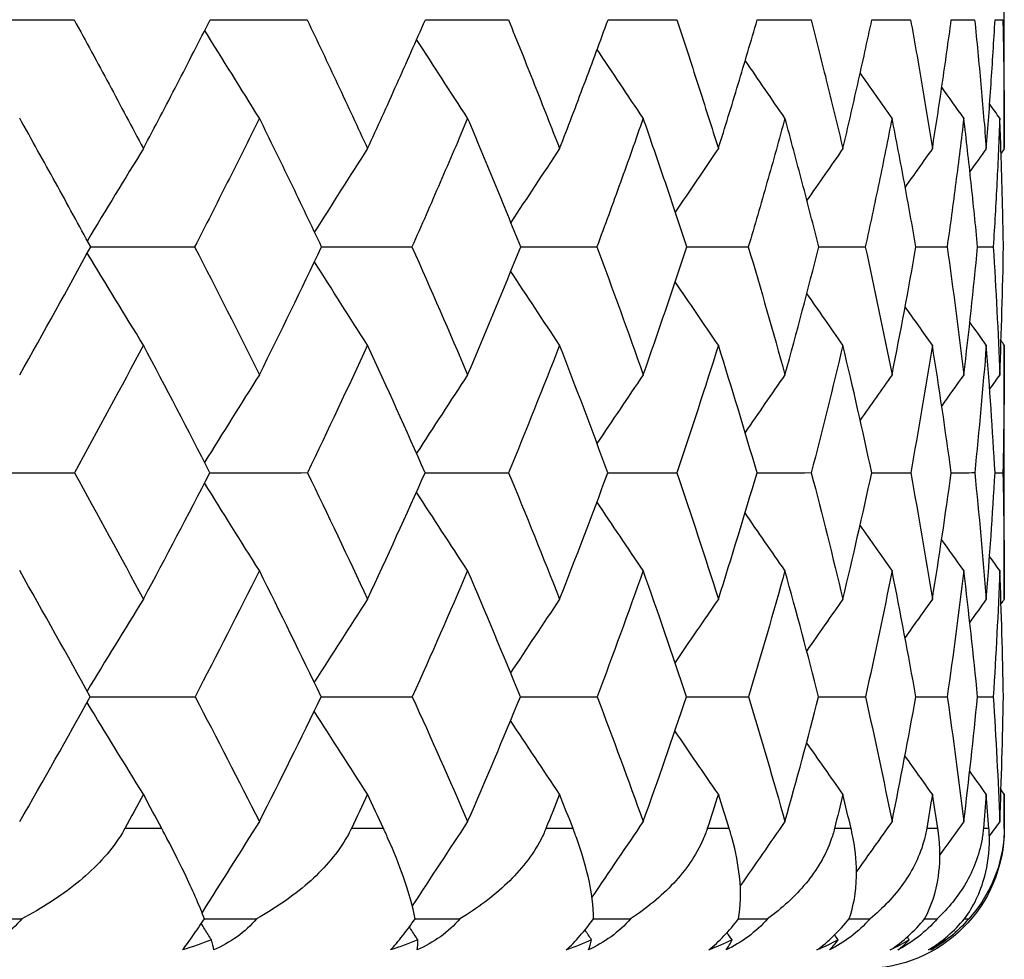
# Model space of a CAD drawing. Units: millimetres. Extents: x 182 to 763, y 258 to 1160.
# Drawn here: x 470 to 474, y 626 to 630 of the extents above; entities that cross this region are included whole.
import ezdxf

# ---------------------------------------------------------------- set-up
doc = ezdxf.new("R2010")
doc.units = ezdxf.units.MM
doc.header["$LTSCALE"] = 0.1

msp = doc.modelspace()

# ---------------------------------------------------------------- linework, layer by layer
at = {"lineweight": 30, "extrusion": (2.22045e-16, 1, -2.22045e-16)}
for p, q in [((473.7341, 629.8521), (473.7341, 630.9586)), ((473.7341, 627.9238), (473.7341, 629.0113)), ((473.7341, 626.9424), (473.7341, 627.0893)), ((470.1288, 626.9424), (469.9706, 626.9424)), ((471.0776, 626.9424), (470.9401, 626.9424)), ((471.8886, 626.9424), (471.7727, 626.9424)), ((472.5569, 626.9424), (472.4633, 626.9424)), ((473.0783, 626.9424), (473.0076, 626.9424)), ((473.4496, 626.9424), (473.4022, 626.9424)), ((473.6685, 626.9424), (473.6447, 626.9424)), ((473.7341, 626.9424), (473.7337, 626.9424))]:
    msp.add_line(p, q, dxfattribs=at)
at = {"lineweight": 30, "extrusion": (-4.93038e-32, -2.22045e-16, -1)}
msp.add_arc((-473.1341, 626.9424), 0.6, 180, 270, dxfattribs=at)
at = {"lineweight": 30}
for centre, major_axis, ratio, start_param, end_param in [((456.3118, 631.4878), (36.3151, -0.3875), 0.027872, -1.205278, -1.191334), ((454.7047, 631.4878), (36.3142, -0.4658), 0.026949, -1.125466, -1.11277), ((453.0607, 631.4878), (36.3132, -0.5411), 0.02586, -1.045559, -1.03421), ((451.39, 631.4878), (36.312, -0.6132), 0.024612, -0.965528, -0.955655), ((449.703, 631.4878), (36.3108, -0.6814), 0.023212, -0.885329, -0.877106), ((448.01, 631.4878), (36.3096, -0.7454), 0.021668, -0.804907, -0.798561), ((446.3215, 631.4878), (36.3083, -0.8049), 0.019992, -0.724178, -0.720022), ((444.6478, 631.4878), (36.307, -0.8593), 0.018192, -0.64302, -0.641489), ((514.1748, 592.6352), (0.0426, -63.7244), 0.852896, -2.195051, -2.187453), ((517.1159, 592.6352), (0.0491, -63.7244), 0.891229, -2.195166, -2.188292), ((519.6354, 592.6352), (0.0582, -63.7244), 0.924067, -2.195324, -2.189233), ((521.7178, 592.6352), (0.0721, -63.7243), 0.951208, -2.195557, -2.190326), ((523.3502, 592.6352), (0.0955, -63.7243), 0.972484, -2.195938, -2.191669), ((524.5226, 592.6352), (0.1427, -63.7242), 0.987765, -2.196692, -2.19352), ((525.2277, 592.6352), (0.2854, -63.7237), 0.996956, -2.198945, -2.19705), ((525.4613, 592.6352), (-36.9419, -51.9239), 1, -1.576102, -1.575731), ((426.7536, 633.4895), (45.4979, 17.7596), 0.651004, -0.673866, -0.65789), ((455.5501, 630.8697), (36.124, -0.5676), 0.03658, -1.163991, -1.150545), ((426.0959, 633.4895), (46.5592, 14.7547), 0.670653, -0.575174, -0.559198), ((453.9392, 630.8697), (36.1223, -0.6695), 0.035235, -1.084108, -1.071966), ((425.5779, 633.4895), (47.4762, 11.4661), 0.686167, -0.472175, -0.456199), ((452.2961, 630.8697), (36.1203, -0.7674), 0.033673, -1.004119, -0.993395), ((425.2026, 633.4895), (48.1925, 7.934), 0.697451, -0.36555, -0.349574), ((450.631, 630.8697), (36.1182, -0.8605), 0.031904, -0.923988, -0.914833), ((424.9724, 633.4895), (48.6585, 4.2205), 0.704434, -0.256259, -0.240283), ((448.9543, 630.8697), (36.116, -0.9482), 0.029938, -0.843666, -0.83628), ((424.8887, 633.4895), (48.8395, 0.4058), 0.707075, -0.145495, -0.129519), ((447.2762, 630.8697), (36.1138, -1.0301), 0.027788, -0.763084, -0.757737), ((424.952, 633.4895), (48.7214, -3.4189), 0.705356, -0.034587, -0.018611), ((445.6071, 630.8697), (36.1116, -1.1057), 0.025466, -0.68214, -0.679204), ((425.1619, 633.4895), (48.3134, -7.161), 0.699289, 0.075122, 0.091097), ((430.7573, 633.0605), (-40.862, 26.7947), 0.533866, -2.387491, -2.371566), ((429.5808, 633.0605), (-42.0022, 24.9694), 0.5686, -2.467335, -2.45141), ((428.5224, 633.0605), (-43.1826, 22.8675), 0.599828, -2.551724, -2.535799), ((427.5887, 633.0605), (-44.3691, 20.4704), 0.627358, -2.640881, -2.624956), ((426.7853, 633.0605), (-45.5189, 17.7675), 0.65102, -2.734875, -2.71895), ((426.1172, 633.0605), (46.5808, -14.7612), 0.670668, 0.308023, 0.323948), ((425.5886, 633.0605), (47.4982, -11.4708), 0.686181, 0.205023, 0.220947), ((516.2229, 591.1124), (0.0452, -64.5381), 0.87273, -2.196614, -2.189465), ((518.9769, 591.1124), (0.0527, -64.5381), 0.908343, -2.196745, -2.190336), ((521.2978, 591.1124), (0.0638, -64.5381), 0.938357, -2.196931, -2.191329), ((523.1713, 591.1124), (0.0814, -64.5381), 0.962585, -2.197217, -2.192511), ((524.5858, 591.1124), (0.1133, -64.538), 0.980878, -2.197725, -2.194031), ((525.5328, 591.1124), (0.1883, -64.5378), 0.993125, -2.198901, -2.196372), ((526.0062, 591.1124), (0.5684, -64.5356), 0.999248, -2.204805, -2.203649), ((456.3742, 630.2653), (35.8901, -0.6482), 0.046791, -1.20211, -1.187893), ((426.5711, 633.4412), (46.0606, 14.5919), 0.670703, -0.603475, -0.587432), ((454.8028, 630.2653), (35.8875, -0.7781), 0.045231, -1.122234, -1.109286), ((426.0686, 633.4412), (46.9676, 11.338), 0.686211, -0.500467, -0.484424), ((453.194, 630.2653), (35.8846, -0.9032), 0.043393, -1.042268, -1.03069), ((425.7058, 633.4412), (47.6759, 7.8434), 0.697488, -0.393834, -0.377791), ((451.5577, 630.2653), (35.8814, -1.0226), 0.041287, -0.962183, -0.952108), ((425.485, 633.4412), (48.1365, 4.1693), 0.704464, -0.284536, -0.268494), ((449.904, 630.2653), (35.878, -1.1357), 0.038926, -0.881936, -0.873541), ((425.4075, 633.4412), (48.3151, 0.3952), 0.707098, -0.173767, -0.157724), ((448.2431, 630.2653), (35.8745, -1.2418), 0.036326, -0.80147, -0.794988), ((425.4739, 633.4412), (48.1978, -3.3886), 0.705372, -0.062857, -0.046814), ((446.5852, 630.2653), (35.8709, -1.3402), 0.033501, -0.720699, -0.716451), ((425.6836, 633.4412), (47.7936, -7.0905), 0.699297, 0.046852, 0.062895), ((444.9405, 630.2653), (35.8674, -1.4304), 0.03047, -0.639496, -0.63793), ((432.4537, 633.004), (-39.351, 28.0494), 0.495905, -2.340229, -2.324243), ((431.1923, 633.004), (-40.4141, 26.4947), 0.533922, -2.415862, -2.399876), ((430.0391, 633.004), (-41.5418, 24.689), 0.568648, -2.495715, -2.479729), ((429.0011, 633.004), (-42.7091, 22.6098), 0.599868, -2.580113, -2.564127), ((428.0848, 633.004), (-43.8825, 20.2386), 0.62739, -2.669279, -2.653293), ((427.2958, 633.004), (45.0193, -17.565), 0.651043, 0.378311, 0.394297), ((426.639, 633.004), (46.0691, -14.5913), 0.670683, 0.279609, 0.295595), ((426.1184, 633.004), (46.976, -11.3369), 0.686187, 0.176603, 0.192589), ((515.2739, 589.5061), (0.0429, -65.4723), 0.852889, -2.198428, -2.191038), ((518.2645, 589.5061), (0.0494, -65.4723), 0.891223, -2.198541, -2.191852), ((520.8263, 589.5061), (0.0586, -65.4723), 0.924062, -2.198696, -2.192767), ((522.9437, 589.5061), (0.0726, -65.4723), 0.951204, -2.198923, -2.19383), ((524.6036, 589.5061), (0.0961, -65.4723), 0.972481, -2.199297, -2.195138), ((525.7958, 589.5061), (0.1436, -65.4722), 0.987763, -2.200035, -2.196943), ((526.5128, 589.5061), (0.2872, -65.4717), 0.996955, -2.202242, -2.200393), ((526.7502, 589.5061), (-38.1444, -53.2131), 1, -1.575941, -1.575576), ((427.2155, 633.3579), (45.3764, 14.3722), 0.670732, -0.632067, -0.615911), ((455.6519, 629.6708), (35.5909, -0.8633), 0.055771, -1.159937, -1.146158), ((426.7351, 633.3579), (46.2697, 11.1663), 0.686236, -0.529054, -0.512898), ((454.0854, 629.6708), (35.5869, -1.0165), 0.053699, -1.079976, -1.067527), ((426.3903, 633.3579), (46.9673, 7.7233), 0.697509, -0.422416, -0.40626), ((452.4859, 629.6708), (35.5824, -1.1635), 0.051297, -0.999915, -0.988916), ((426.1833, 633.3579), (47.4208, 4.1036), 0.704481, -0.313114, -0.296959), ((450.8632, 629.6708), (35.5775, -1.3032), 0.048578, -0.919719, -0.910325), ((426.1153, 633.3579), (47.5965, 0.3855), 0.70711, -0.202343, -0.186187), ((449.2274, 629.6708), (35.5725, -1.4348), 0.045559, -0.839339, -0.831756), ((426.1868, 633.3579), (47.4806, -3.3421), 0.70538, -0.091431, -0.075275), ((447.5886, 629.6708), (35.5673, -1.5576), 0.04226, -0.758703, -0.75321), ((426.3972, 633.3579), (47.0821, -6.989), 0.6993, 0.018278, 0.034433), ((445.9568, 629.6708), (35.5622, -1.6707), 0.0387, -0.677706, -0.674687), ((426.7454, 633.3579), (46.4313, -10.474), 0.68891, 0.125552, 0.141708), ((463.856, 630.0263), (8.5093, -12.4373), 0.249225, 1.154978, 1.166961), ((464.669, 630.0263), (-7.7953, 12.422), 0.283328, -1.993685, -1.981701), ((465.3837, 630.0263), (-7.0213, 12.4165), 0.318964, -1.996176, -1.984192), ((465.9958, 630.0263), (-6.1804, 12.424), 0.355545, -1.992783, -1.9808), ((466.5013, 630.0263), (-5.2626, 12.447), 0.392079, -1.982004, -1.97002), ((466.8974, 630.0263), (-4.256, 12.4853), 0.427032, -1.962276, -1.950292), ((467.1816, 630.0263), (-3.1501, 12.5339), 0.45827, -1.932395, -1.920412), ((517.5039, 587.805), (0.0477, -66.5447), 0.872733, -2.200723, -2.193503), ((520.31, 587.805), (0.0556, -66.5447), 0.908346, -2.200857, -2.194169), ((522.6749, 587.805), (0.0673, -66.5447), 0.938359, -2.201047, -2.195055), ((524.5838, 587.805), (0.0859, -66.5446), 0.962587, -2.20134, -2.196247), ((526.0251, 587.805), (0.1196, -66.5446), 0.98088, -2.20186, -2.197889), ((526.9899, 587.805), (0.1988, -66.5444), 0.993125, -2.203064, -2.200427), ((527.4723, 587.805), (0.6001, -66.542), 0.999248, -2.209109, -2.207965), ((459.6914, 628.692), (31.8597, -0.6448), 0.063901, -1.263937, -1.255555), ((458.518, 628.6867), (31.5963, -0.7965), 0.062531, -1.186721, -1.179078), ((457.2011, 628.6956), (31.4483, -0.9535), 0.060893, -1.107151, -1.100332), ((455.9409, 628.6878), (31.151, -1.0963), 0.058677, -1.027983, -1.022038), ((454.6003, 628.686), (30.9089, -1.2376), 0.056068, -0.947061, -0.942107), ((453.1892, 628.6882), (30.7162, -1.376), 0.053008, -0.864456, -0.860635), ((451.6812, 628.6969), (30.6107, -1.5128), 0.049467, -0.779855, -0.777357), ((450.3695, 628.6846), (30.2987, -1.6221), 0.045469, -0.696487, -0.695564), ((469.0189, 628.2871), (1.3214, -1.9483), 0.104145, 0.232366, 0.299496), ((469.8516, 628.2871), (1.3332, -1.9403), 0.168405, 0.187674, 0.254805), ((470.5541, 628.2871), (1.3509, -1.928), 0.231627, 0.141983, 0.209113), ((471.122, 628.2871), (1.3747, -1.9111), 0.293421, 0.094869, 0.161999), ((471.5519, 628.2871), (1.4048, -1.889), 0.353405, 0.045874, 0.113004), ((471.8412, 628.2871), (1.4417, -1.8611), 0.411211, -0.005513, 0.061618), ((471.988, 628.2871), (1.4857, -1.8261), 0.466482, -0.059861, 0.007269)]:
    msp.add_ellipse(centre, major_axis=major_axis, ratio=ratio, start_param=start_param, end_param=end_param, dxfattribs=at)
at = {"lineweight": 30, "extrusion": (-4.91594e-32, -2.22045e-16, -1)}
msp.add_ellipse((512.7815, 664.7733), major_axis=(-0.0437, 59.6292), ratio=0.872249, start_param=-2.19313, end_param=-2.185388, dxfattribs=at)
at = {"lineweight": 30, "extrusion": (-4.93038e-32, -2.22045e-16, -1)}
for centre, major_axis, ratio, start_param, end_param in [((515.4016, 664.7733), (-0.051, 59.6292), 0.907932, -2.192992, -2.186053), ((517.6106, 664.7733), (-0.0617, 59.6292), 0.938016, -2.192799, -2.186735), ((519.395, 664.7733), (-0.0786, 59.6292), 0.962318, -2.1925, -2.187408), ((522.1038, 664.7733), (-0.5376, 59.6268), 0.999209, -2.184761, -2.183512), ((426.0157, 633.4895), (46.7671, -14.0815), 0.674283, -0.302208, -0.286232), ((513.8377, 663.6522), (-0.0467, 59.2643), 0.890778, -2.194377, -2.186985), ((521.592, 663.6522), (-0.2687, 59.2637), 0.996878, -2.190559, -2.188519), ((521.8202, 663.6522), (-34.3658, 48.2831), 1, -1.576507, -1.576106), ((425.2025, 633.0605), (48.2149, -7.9371), 0.697465, -0.114322, -0.098397), ((429.8209, 633.4412), (41.7741, -24.278), 0.575453, -0.644186, -0.628143), ((517.0016, 662.5875), (-0.0605, 58.9564), 0.938019, -2.195794, -2.18966), ((521.4549, 662.5875), (-0.5274, 58.9541), 0.999209, -2.187819, -2.18655), ((425.6407, 633.0041), (47.8013, 7.093), 0.699262, 0.354706, 0.370692), ((425.4017, 633.0041), (48.3231, -0.3932), 0.707067, 0.134097, 0.150084), ((432.756, 633.3579), (38.9679, -27.3325), 0.504051, -0.772945, -0.756789), ((515.7293, 661.598), (-0.0559, 58.7365), 0.923685, -2.197906, -2.191294), ((521.2644, 661.598), (-34.2353, 47.7276), 1, -1.576537, -1.576128)]:
    msp.add_ellipse(centre, major_axis=major_axis, ratio=ratio, start_param=start_param, end_param=end_param, dxfattribs=at)
at = {"lineweight": 30, "extrusion": (-4.89668e-32, -2.22045e-16, -1)}
msp.add_ellipse((520.7438, 664.7733), major_axis=(-0.1093, 59.6291), ratio=0.980687, start_param=-2.191971, end_param=-2.187975, dxfattribs=at)
at = {"lineweight": 30, "extrusion": (-4.94001e-32, -2.22045e-16, -1)}
for centre, major_axis, ratio, start_param, end_param in [((521.6486, 664.7733), (-0.1811, 59.629), 0.993009, -2.190753, -2.188018), ((520.9146, 663.6522), (-0.1352, 59.2642), 0.987609, -2.192826, -2.189412), ((513.3424, 661.598), (-0.0471, 58.7365), 0.890776, -2.19807, -2.190613)]:
    msp.add_ellipse(centre, major_axis=major_axis, ratio=ratio, start_param=start_param, end_param=end_param, dxfattribs=at)
at = {"lineweight": 30, "extrusion": (-8.62817e-32, -2.22045e-16, -1)}
for centre, major_axis, ratio, start_param, end_param in [((430.5175, 633.4895), (41.0797, -26.418), 0.541479, -0.753201, -0.737225), ((427.9179, 633.4412), (44.1152, -19.7066), 0.632654, -0.46864, -0.452597), ((430.4482, 633.3579), (41.1512, -23.9195), 0.575429, -0.615703, -0.599547)]:
    msp.add_ellipse(centre, major_axis=major_axis, ratio=ratio, start_param=start_param, end_param=end_param, dxfattribs=at)
at = {"lineweight": 30, "extrusion": (-1.2326e-32, -2.22045e-16, -1)}
msp.add_ellipse((429.3664, 633.4895), major_axis=(42.2302, -24.537), ratio=0.575488, start_param=-0.672421, end_param=-0.656445, dxfattribs=at)
at = {"lineweight": 30, "extrusion": (-7.39557e-32, -2.22045e-16, -1)}
for centre, major_axis, ratio, start_param, end_param in [((428.3347, 633.4895), (43.4144, -22.3751), 0.605949, -0.587039, -0.571063), ((427.4287, 633.4895), (44.5964, -19.9151), 0.632675, -0.49686, -0.480884), ((428.808, 633.4412), (42.9457, -22.1398), 0.605921, -0.558812, -0.542769), ((426.4483, 633.0041), (-46.2706, -13.9392), 0.674239, -2.575793, -2.559807), ((428.5907, 633.3579), (43.4576, -19.4166), 0.632639, -0.440166, -0.424011), ((427.2293, 633.3579), (45.5739, -13.7327), 0.674271, -0.245534, -0.229379)]:
    msp.add_ellipse(centre, major_axis=major_axis, ratio=ratio, start_param=start_param, end_param=end_param, dxfattribs=at)
at = {"lineweight": 30, "extrusion": (-3.69779e-32, -2.22045e-16, -1)}
for centre, major_axis, ratio, start_param, end_param in [((426.6541, 633.4895), (45.7315, -17.1487), 0.655499, -0.401853, -0.385878), ((425.9538, 633.0605), (-46.7885, -14.0892), 0.674291, -2.604124, -2.588199), ((432.1897, 633.4412), (39.5578, -27.7431), 0.504082, -0.801437, -0.785394), ((426.5274, 633.4412), (46.2631, -13.9364), 0.674277, -0.274001, -0.257958), ((429.4601, 633.3579), (42.3054, -21.8133), 0.605902, -0.530333, -0.514178)]:
    msp.add_ellipse(centre, major_axis=major_axis, ratio=ratio, start_param=start_param, end_param=end_param, dxfattribs=at)
at = {"lineweight": 30, "extrusion": (-5.54668e-32, -2.22045e-16, -1)}
for centre, major_axis, ratio, start_param, end_param in [((425.5173, 633.4895), (47.6462, -10.7372), 0.688909, -0.198376, -0.1824), ((424.9202, 633.0605), (48.7439, 3.4214), 0.705367, 0.216647, 0.232572), ((426.0356, 633.4412), (47.1332, -10.6283), 0.68891, -0.170172, -0.154129), ((425.7372, 633.0041), (47.6841, -7.842), 0.697462, -0.085961, -0.069975)]:
    msp.add_ellipse(centre, major_axis=major_axis, ratio=ratio, start_param=start_param, end_param=end_param, dxfattribs=at)
at = {"lineweight": 30, "extrusion": (-4.95205e-32, -2.22045e-16, -1)}
for centre, major_axis, ratio, start_param, end_param in [((511.0311, 663.6522), (-0.0406, 59.2643), 0.852377, -2.194495, -2.186326), ((510.5571, 661.598), (-0.0409, 58.7365), 0.852375, -2.19819, -2.189953)]:
    msp.add_ellipse(centre, major_axis=major_axis, ratio=ratio, start_param=start_param, end_param=end_param, dxfattribs=at)
at = {"lineweight": 30, "extrusion": (-4.94723e-32, -2.22045e-16, -1)}
msp.add_ellipse((516.2428, 663.6522), major_axis=(-0.0554, 59.2643), ratio=0.923687, start_param=-2.194216, end_param=-2.187664, dxfattribs=at)
at = {"lineweight": 30, "extrusion": (-4.92557e-32, -2.22045e-16, -1)}
for centre, major_axis, ratio, start_param, end_param in [((518.2318, 663.6522), (-0.0685, 59.2643), 0.950901, -2.193979, -2.188352), ((518.7702, 662.5875), (-0.0771, 58.9564), 0.96232, -2.195498, -2.190344), ((517.7031, 661.598), (-0.0692, 58.7365), 0.950899, -2.197664, -2.191983)]:
    msp.add_ellipse(centre, major_axis=major_axis, ratio=ratio, start_param=start_param, end_param=end_param, dxfattribs=at)
at = {"lineweight": 30, "extrusion": (-4.94964e-32, -2.22045e-16, -1)}
for centre, major_axis, ratio, start_param, end_param in [((519.7923, 663.6522), (-0.0907, 59.2643), 0.972252, -2.193591, -2.188998), ((521.0037, 662.5875), (-0.1776, 58.9561), 0.99301, -2.193765, -2.190992), ((519.2518, 661.598), (-0.0915, 58.7364), 0.972251, -2.19727, -2.192629)]:
    msp.add_ellipse(centre, major_axis=major_axis, ratio=ratio, start_param=start_param, end_param=end_param, dxfattribs=at)
at = {"lineweight": 30, "extrusion": (-2.46519e-32, -2.22045e-16, -1)}
for centre, major_axis, ratio, start_param, end_param in [((426.583, 633.0605), (-45.7524, -17.1579), 0.655507, -2.504478, -2.488553), ((427.8456, 633.3579), (44.5642, -16.7213), 0.655475, -0.345171, -0.329015), ((469.888, 628.2871), (-1.9143, 1.3702), 0.727132, -2.71832, -2.651189)]:
    msp.add_ellipse(centre, major_axis=major_axis, ratio=ratio, start_param=start_param, end_param=end_param, dxfattribs=at)
at = {"lineweight": 30, "extrusion": (-3.08149e-32, -2.22045e-16, -1)}
for centre, major_axis, ratio, start_param, end_param in [((425.4651, 633.0605), (-47.6681, -10.7434), 0.688919, -2.707957, -2.692032), ((425.1199, 633.0605), (48.3356, 7.1654), 0.699299, 0.326357, 0.342282), ((425.4978, 633.0041), (48.1446, -4.1676), 0.704436, 0.023333, 0.039319)]:
    msp.add_ellipse(centre, major_axis=major_axis, ratio=ratio, start_param=start_param, end_param=end_param, dxfattribs=at)
at = {"lineweight": 30, "extrusion": (-4.9689e-32, -2.22045e-16, -1)}
msp.add_ellipse((424.8673, 633.0605), major_axis=(48.8621, -0.4051), ratio=0.707087, start_param=0.105738, end_param=0.121662, dxfattribs=at)
at = {"lineweight": 30, "extrusion": (-1.54074e-32, -2.22045e-16, -1)}
msp.add_ellipse((424.9616, 633.0605), major_axis=(48.6811, -4.2217), ratio=0.704448, start_param=-0.005029, end_param=0.010896, dxfattribs=at)
at = {"lineweight": 30, "extrusion": (-6.16298e-32, -2.22045e-16, -1)}
for centre, major_axis, ratio, start_param, end_param in [((430.9505, 633.4412), (40.636, -26.1385), 0.541437, -0.724959, -0.708916), ((427.1561, 633.4412), (45.2384, -16.9703), 0.655486, -0.373641, -0.357598), ((469.0614, 628.2871), (-2.0085, 1.2279), 0.756239, -2.620655, -2.553523)]:
    msp.add_ellipse(centre, major_axis=major_axis, ratio=ratio, start_param=start_param, end_param=end_param, dxfattribs=at)
at = {"lineweight": 30, "extrusion": (-4.9352e-32, -2.22045e-16, -1)}
for centre, major_axis, ratio, start_param, end_param in [((512.2153, 662.5875), (-0.0429, 58.9564), 0.872253, -2.196123, -2.188296), ((520.107, 662.5875), (-0.1072, 58.9563), 0.980688, -2.194974, -2.190925)]:
    msp.add_ellipse(centre, major_axis=major_axis, ratio=ratio, start_param=start_param, end_param=end_param, dxfattribs=at)
at = {"lineweight": 30, "extrusion": (-4.90871e-32, -2.22045e-16, -1)}
msp.add_ellipse((514.8121, 662.5875), major_axis=(-0.05, 58.9564), ratio=0.907935, start_param=-2.195987, end_param=-2.188969, dxfattribs=at)
at = {"lineweight": 30, "extrusion": (-4.31408e-32, -2.22045e-16, -1)}
msp.add_ellipse((425.9743, 633.0041), major_axis=(-47.1408, -10.631), ratio=0.688874, start_param=-2.679616, end_param=-2.66363, dxfattribs=at)
at = {"lineweight": 30, "extrusion": (-6.77927e-32, -2.22045e-16, -1)}
msp.add_ellipse((425.4494, 633.0041), major_axis=(48.2056, 3.3909), ratio=0.705339, start_param=0.245003, end_param=0.260989, dxfattribs=at)
at = {"lineweight": 30, "extrusion": (2.46519e-32, -2.22045e-16, -1)}
msp.add_ellipse((431.5491, 633.3579), major_axis=(40.03, -25.752), ratio=0.541409, start_param=-0.696471, end_param=-0.680315, dxfattribs=at)
at = {"lineweight": 30, "extrusion": (-4.92075e-32, -2.22045e-16, -1)}
msp.add_ellipse((520.3656, 661.598), major_axis=(-0.1364, 58.7363), ratio=0.987609, start_param=-2.196491, end_param=-2.193039, dxfattribs=at)
at = {"lineweight": 30, "extrusion": (-4.79557e-32, -2.22045e-16, -1)}
msp.add_ellipse((521.0379, 661.598), major_axis=(-0.2711, 58.7359), ratio=0.996877, start_param=-2.194183, end_param=-2.192118, dxfattribs=at)
at = {"lineweight": 30, "extrusion": (-1.2326e-31, -2.22045e-16, -1)}
msp.add_ellipse((470.5842, 628.2871), major_axis=(1.8242, -1.488), ratio=0.693541, start_param=0.334596, end_param=0.401727, dxfattribs=at)
at = {"lineweight": 30, "extrusion": (-1.35585e-31, -2.22045e-16, -1)}
msp.add_ellipse((471.1456, 628.2871), major_axis=(1.7405, -1.5851), ratio=0.655674, start_param=0.253988, end_param=0.32112, dxfattribs=at)
at = {"lineweight": 30, "extrusion": (0, -2.22045e-16, -1)}
msp.add_ellipse((471.5689, 628.2871), major_axis=(1.6646, -1.6647), ratio=0.613765, start_param=0.180446, end_param=0.247577, dxfattribs=at)
at = {"lineweight": 30, "extrusion": (1.2326e-32, -2.22045e-16, -1)}
msp.add_ellipse((471.8514, 628.2871), major_axis=(1.5968, -1.7297), ratio=0.568072, start_param=0.112984, end_param=0.180116, dxfattribs=at)
at = {"lineweight": 30, "extrusion": (-9.86076e-32, -2.22045e-16, -1)}
msp.add_ellipse((471.9914, 628.2871), major_axis=(1.5373, -1.7829), ratio=0.518876, start_param=0.050687, end_param=0.117819, dxfattribs=at)
at = {"lineweight": 30}
for points, knots in [([(469.7537, 630.4041), (469.804, 630.312), (469.8538, 630.2199), (469.9526, 630.0359), (470.0016, 629.944), (470.0501, 629.8521)], [-0.07843556, -0.07843556, -0.07843556, -0.07843556, -0.03920277, -0.03920277, -0.0000011, -0.0000011, -0.0000011, -0.0000011]), ([(470.0501, 629.8521), (470.0987, 629.944), (470.1468, 630.0359), (470.242, 630.2199), (470.2892, 630.312), (470.336, 630.4041)], [-0.07843518, -0.07843518, -0.07843518, -0.07843518, -0.0392335, -0.0392335, -0.000001, -0.000001, -0.000001, -0.000001]), ([(470.7508, 630.4041), (470.7948, 630.312), (470.8383, 630.2199), (470.9245, 630.0359), (470.9671, 629.944), (471.0093, 629.8521)], [-0.07843556, -0.07843556, -0.07843556, -0.07843556, -0.03920277, -0.03920277, -0.0000011, -0.0000011, -0.0000011, -0.0000011]), ([(471.0093, 629.8521), (471.0515, 629.944), (471.0932, 630.0359), (471.1756, 630.2199), (471.2164, 630.312), (471.2567, 630.4041)], [-0.07843518, -0.07843518, -0.07843518, -0.07843518, -0.0392335, -0.0392335, -0.000001, -0.000001, -0.000001, -0.000001]), ([(471.6121, 630.4041), (471.6496, 630.312), (471.6865, 630.2199), (471.7595, 630.0359), (471.7955, 629.944), (471.8311, 629.8521)], [-0.07843556, -0.07843556, -0.07843556, -0.07843556, -0.03920277, -0.03920277, -0.0000011, -0.0000011, -0.0000011, -0.0000011]), ([(471.8311, 629.8521), (471.8667, 629.944), (471.9017, 630.0359), (471.9709, 630.2199), (472.005, 630.312), (472.0386, 630.4041)], [-0.07843518, -0.07843518, -0.07843518, -0.07843518, -0.0392335, -0.0392335, -0.000001, -0.000001, -0.000001, -0.000001]), ([(472.3324, 630.4041), (472.3631, 630.312), (472.3933, 630.2199), (472.4526, 630.0359), (472.4818, 629.944), (472.5105, 629.8521)], [-0.07843556, -0.07843556, -0.07843556, -0.07843556, -0.03920277, -0.03920277, -0.0000011, -0.0000011, -0.0000011, -0.0000011]), ([(472.5105, 629.8521), (472.5392, 629.944), (472.5674, 630.0359), (472.6229, 630.2199), (472.6501, 630.312), (472.6768, 630.4041)], [-0.07843518, -0.07843518, -0.07843518, -0.07843518, -0.0392335, -0.0392335, -0.000001, -0.000001, -0.000001, -0.000001]), ([(472.9073, 630.4041), (472.9309, 630.312), (472.9541, 630.2199), (472.9995, 630.0359), (473.0217, 629.944), (473.0434, 629.8521)], [-0.07843556, -0.07843556, -0.07843556, -0.07843556, -0.03920277, -0.03920277, -0.0000011, -0.0000011, -0.0000011, -0.0000011]), ([(473.0434, 629.8521), (473.0651, 629.944), (473.0862, 630.0359), (473.1276, 630.2199), (473.1477, 630.312), (473.1674, 630.4041)], [-0.07843518, -0.07843518, -0.07843518, -0.07843518, -0.0392335, -0.0392335, -0.000001, -0.000001, -0.000001, -0.000001]), ([(473.333, 630.4041), (473.3496, 630.312), (473.3657, 630.2199), (473.3968, 630.0359), (473.4118, 629.944), (473.4263, 629.8521)], [-0.07843556, -0.07843556, -0.07843556, -0.07843556, -0.03920277, -0.03920277, -0.0000011, -0.0000011, -0.0000011, -0.0000011]), ([(473.4263, 629.8521), (473.4409, 629.944), (473.4549, 630.0359), (473.4819, 630.2199), (473.4949, 630.312), (473.5074, 630.4041)], [-0.07843518, -0.07843518, -0.07843518, -0.07843518, -0.0392335, -0.0392335, -0.000001, -0.000001, -0.000001, -0.000001]), ([(473.6071, 630.4041), (473.6165, 630.312), (473.6253, 630.2199), (473.642, 630.0359), (473.6498, 629.944), (473.657, 629.8521)], [-0.07843556, -0.07843556, -0.07843556, -0.07843556, -0.03920277, -0.03920277, -0.0000011, -0.0000011, -0.0000011, -0.0000011]), ([(473.657, 629.8521), (473.6643, 629.944), (473.6711, 630.0359), (473.6836, 630.2199), (473.6894, 630.312), (473.6946, 630.4041)], [-0.07843518, -0.07843518, -0.07843518, -0.07843518, -0.0392335, -0.0392335, -0.000001, -0.000001, -0.000001, -0.000001]), ([(473.7279, 630.4041), (473.73, 630.312), (473.7315, 630.2199), (473.7336, 630.0359), (473.7341, 629.944), (473.7341, 629.8521)], [-0.07843556, -0.07843556, -0.07843556, -0.07843556, -0.03920277, -0.03920277, -0.0000011, -0.0000011, -0.0000011, -0.0000011]), ([(469.8246, 629.4317), (469.7748, 629.5234), (469.7246, 629.6152), (469.6234, 629.7988), (469.5723, 629.8906), (469.5209, 629.9826)], [-0.07827182, -0.07827182, -0.07827182, -0.07827182, -0.03915076, -0.03915076, -0.00000111, -0.00000111, -0.00000111, -0.00000111]), ([(470.5465, 629.9826), (470.5012, 629.8906), (470.4555, 629.7988), (470.3632, 629.6152), (470.3165, 629.5234), (470.2694, 629.4317)], [-0.07827156, -0.07827156, -0.07827156, -0.07827156, -0.03912183, -0.03912183, -0.000001, -0.000001, -0.000001, -0.000001]), ([(470.8128, 629.4317), (470.7693, 629.5234), (470.7254, 629.6152), (470.6366, 629.7988), (470.5918, 629.8906), (470.5465, 629.9826)], [-0.07827182, -0.07827182, -0.07827182, -0.07827182, -0.03915076, -0.03915076, -0.00000111, -0.00000111, -0.00000111, -0.00000111]), ([(471.4377, 629.9826), (471.3989, 629.8906), (471.3596, 629.7988), (471.2802, 629.6152), (471.24, 629.5234), (471.1993, 629.4317)], [-0.07827156, -0.07827156, -0.07827156, -0.07827156, -0.03912183, -0.03912183, -0.000001, -0.000001, -0.000001, -0.000001]), ([(471.6649, 629.4317), (471.6279, 629.5234), (471.5905, 629.6152), (471.5148, 629.7988), (471.4765, 629.8906), (471.4377, 629.9826)], [-0.07827182, -0.07827182, -0.07827182, -0.07827182, -0.03915076, -0.03915076, -0.00000111, -0.00000111, -0.00000111, -0.00000111]), ([(472.1889, 629.9826), (472.1568, 629.8906), (472.1243, 629.7988), (472.0582, 629.6152), (472.0247, 629.5234), (471.9906, 629.4317)], [-0.07827156, -0.07827156, -0.07827156, -0.07827156, -0.03912183, -0.03912183, -0.000001, -0.000001, -0.000001, -0.000001]), ([(472.3755, 629.4317), (472.3454, 629.5234), (472.3148, 629.6152), (472.2526, 629.7988), (472.221, 629.8906), (472.1889, 629.9826)], [-0.07827182, -0.07827182, -0.07827182, -0.07827182, -0.03915076, -0.03915076, -0.00000111, -0.00000111, -0.00000111, -0.00000111]), ([(472.7955, 629.9826), (472.7704, 629.8906), (472.7447, 629.7988), (472.6924, 629.6152), (472.6658, 629.5234), (472.6386, 629.4317)], [-0.07827156, -0.07827156, -0.07827156, -0.07827156, -0.03912183, -0.03912183, -0.000001, -0.000001, -0.000001, -0.000001]), ([(472.9405, 629.4317), (472.9173, 629.5234), (472.8936, 629.6152), (472.8453, 629.7988), (472.8206, 629.8906), (472.7955, 629.9826)], [-0.07827182, -0.07827182, -0.07827182, -0.07827182, -0.03915076, -0.03915076, -0.00000111, -0.00000111, -0.00000111, -0.00000111]), ([(473.2537, 629.9826), (473.2357, 629.8906), (473.2171, 629.7988), (473.1789, 629.6152), (473.1593, 629.5234), (473.1392, 629.4317)], [-0.07827156, -0.07827156, -0.07827156, -0.07827156, -0.03912183, -0.03912183, -0.000001, -0.000001, -0.000001, -0.000001]), ([(473.3562, 629.4317), (473.3401, 629.5234), (473.3235, 629.6152), (473.2894, 629.7988), (473.2718, 629.8906), (473.2537, 629.9826)], [-0.07827182, -0.07827182, -0.07827182, -0.07827182, -0.03915076, -0.03915076, -0.00000111, -0.00000111, -0.00000111, -0.00000111]), ([(473.5608, 629.9826), (473.5499, 629.8906), (473.5385, 629.7988), (473.5147, 629.6152), (473.5023, 629.5234), (473.4893, 629.4317)], [-0.07827156, -0.07827156, -0.07827156, -0.07827156, -0.03912183, -0.03912183, -0.000001, -0.000001, -0.000001, -0.000001]), ([(473.62, 629.4317), (473.6112, 629.5234), (473.6018, 629.6152), (473.5821, 629.7988), (473.5717, 629.8906), (473.5608, 629.9826)], [-0.07827182, -0.07827182, -0.07827182, -0.07827182, -0.03915076, -0.03915076, -0.00000111, -0.00000111, -0.00000111, -0.00000111]), ([(473.7148, 629.9826), (473.7112, 629.8906), (473.7071, 629.7988), (473.6977, 629.6152), (473.6925, 629.5234), (473.6868, 629.4317)], [-0.07827156, -0.07827156, -0.07827156, -0.07827156, -0.03912183, -0.03912183, -0.000001, -0.000001, -0.000001, -0.000001]), ([(473.7305, 629.4317), (473.7289, 629.5234), (473.7268, 629.6152), (473.7216, 629.7988), (473.7185, 629.8906), (473.7148, 629.9826)], [-0.07827182, -0.07827182, -0.07827182, -0.07827182, -0.03915076, -0.03915076, -0.00000111, -0.00000111, -0.00000111, -0.00000111]), ([(469.9706, 626.9424), (469.9699, 626.9412), (469.9693, 626.9399), (469.9678, 626.9373), (469.967, 626.936), (469.9643, 626.9311), (469.9622, 626.9275), (469.9546, 626.9146), (469.9488, 626.9055), (469.8957, 626.8263), (469.8333, 626.7631), (469.6947, 626.6511), (469.6144, 626.6002), (469.5302, 626.5565)], [-0.07300595, -0.07300595, -0.07300595, -0.07300595, -0.07246452, -0.07246452, -0.07187195, -0.07187195, -0.07030339, -0.07030339, -0.06616819, -0.06616819, -0.03393138, -0.03393138, -0.000001, -0.000001, -0.000001, -0.000001]), ([(470.3111, 626.5565), (470.2919, 626.6072), (470.2659, 626.6677), (470.2099, 626.7855), (470.1826, 626.8402), (470.1469, 626.9084), (470.1426, 626.9166), (470.1364, 626.9283), (470.1346, 626.9316), (470.1321, 626.9363), (470.1314, 626.9376), (470.1301, 626.94), (470.1295, 626.9412), (470.1288, 626.9424)], [-0.07252634, -0.07252634, -0.07252634, -0.07252634, -0.03344066, -0.03344066, -0.00622381, -0.00622381, -0.00252836, -0.00252836, -0.00107617, -0.00107617, -0.0005161, -0.0005161, -0.000001, -0.000001, -0.000001, -0.000001]), ([(470.9401, 626.9424), (470.9395, 626.9412), (470.9389, 626.9399), (470.9377, 626.9373), (470.937, 626.936), (470.9346, 626.9311), (470.9328, 626.9275), (470.9261, 626.9146), (470.9209, 626.9055), (470.8738, 626.8263), (470.8169, 626.7631), (470.6888, 626.6511), (470.6139, 626.6002), (470.5348, 626.5565)], [-0.07300596, -0.07300596, -0.07300596, -0.07300596, -0.07246453, -0.07246453, -0.07187197, -0.07187197, -0.07030345, -0.07030345, -0.06616837, -0.06616837, -0.03393302, -0.03393302, -0.000001, -0.000001, -0.000001, -0.000001]), ([(471.2133, 626.5565), (471.2034, 626.6075), (471.1865, 626.6684), (471.1446, 626.7865), (471.1231, 626.8408), (471.0931, 626.9085), (471.0894, 626.9167), (471.0841, 626.9284), (471.0826, 626.9317), (471.0805, 626.9363), (471.0799, 626.9376), (471.0787, 626.94), (471.0782, 626.9412), (471.0776, 626.9424)], [-0.07252577, -0.07252577, -0.07252577, -0.07252577, -0.03322158, -0.03322158, -0.00620029, -0.00620029, -0.00252159, -0.00252159, -0.00107393, -0.00107393, -0.0005151, -0.0005151, -0.000001, -0.000001, -0.000001, -0.000001]), ([(471.7727, 626.9424), (471.7722, 626.9412), (471.7717, 626.9399), (471.7707, 626.9373), (471.7701, 626.936), (471.768, 626.9311), (471.7665, 626.9275), (471.7607, 626.9146), (471.7563, 626.9055), (471.7154, 626.8263), (471.6642, 626.7631), (471.5475, 626.6511), (471.4784, 626.6002), (471.4049, 626.5565)], [-0.07300596, -0.07300596, -0.07300596, -0.07300596, -0.07246453, -0.07246453, -0.07187197, -0.07187197, -0.07030345, -0.07030345, -0.06616837, -0.06616837, -0.03393302, -0.03393302, -0.000001, -0.000001, -0.000001, -0.000001]), ([(471.9768, 626.5565), (471.9765, 626.6075), (471.9691, 626.6684), (471.9416, 626.7865), (471.9258, 626.8408), (471.9015, 626.9085), (471.8984, 626.9167), (471.894, 626.9284), (471.8928, 626.9317), (471.891, 626.9363), (471.8905, 626.9376), (471.8896, 626.94), (471.8891, 626.9412), (471.8886, 626.9424)], [-0.07252577, -0.07252577, -0.07252577, -0.07252577, -0.03322158, -0.03322158, -0.00620029, -0.00620029, -0.00252159, -0.00252159, -0.00107393, -0.00107393, -0.0005151, -0.0005151, -0.000001, -0.000001, -0.000001, -0.000001]), ([(472.4633, 626.9424), (472.4629, 626.9412), (472.4625, 626.9399), (472.4616, 626.9373), (472.4612, 626.936), (472.4595, 626.9311), (472.4582, 626.9275), (472.4535, 626.9146), (472.4498, 626.9055), (472.4154, 626.8263), (472.3703, 626.7631), (472.2656, 626.6511), (472.2028, 626.6002), (472.1352, 626.5565)], [-0.07300596, -0.07300596, -0.07300596, -0.07300596, -0.07246453, -0.07246453, -0.07187197, -0.07187197, -0.07030345, -0.07030345, -0.06616837, -0.06616837, -0.03393302, -0.03393302, -0.000001, -0.000001, -0.000001, -0.000001]), ([(472.5971, 626.5565), (472.6063, 626.6075), (472.6083, 626.6684), (472.5956, 626.7865), (472.5856, 626.8408), (472.567, 626.9085), (472.5647, 626.9167), (472.5612, 626.9284), (472.5602, 626.9317), (472.5588, 626.9363), (472.5584, 626.9376), (472.5576, 626.94), (472.5573, 626.9412), (472.5569, 626.9424)], [-0.07252577, -0.07252577, -0.07252577, -0.07252577, -0.03322158, -0.03322158, -0.00620029, -0.00620029, -0.00252159, -0.00252159, -0.00107393, -0.00107393, -0.0005151, -0.0005151, -0.000001, -0.000001, -0.000001, -0.000001]), ([(473.0076, 626.9424), (473.0073, 626.9412), (473.007, 626.9399), (473.0063, 626.9373), (473.0059, 626.936), (473.0046, 626.9311), (473.0036, 626.9275), (472.9999, 626.9146), (472.997, 626.9055), (472.9693, 626.8263), (472.9306, 626.7631), (472.8386, 626.6511), (472.7824, 626.6002), (472.7213, 626.5565)], [-0.07300596, -0.07300596, -0.07300596, -0.07300596, -0.07246453, -0.07246453, -0.07187197, -0.07187197, -0.07030345, -0.07030345, -0.06616837, -0.06616837, -0.03393302, -0.03393302, -0.000001, -0.000001, -0.000001, -0.000001]), ([(473.0702, 626.5565), (473.0889, 626.6075), (473.1004, 626.6684), (473.1024, 626.7865), (473.0983, 626.8408), (473.0856, 626.9085), (473.084, 626.9167), (473.0815, 626.9284), (473.0807, 626.9317), (473.0797, 626.9363), (473.0794, 626.9376), (473.0788, 626.94), (473.0785, 626.9412), (473.0783, 626.9424)], [-0.07252577, -0.07252577, -0.07252577, -0.07252577, -0.03322158, -0.03322158, -0.00620029, -0.00620029, -0.00252159, -0.00252159, -0.00107393, -0.00107393, -0.0005151, -0.0005151, -0.000001, -0.000001, -0.000001, -0.000001]), ([(473.4022, 626.9424), (473.402, 626.9412), (473.4018, 626.9399), (473.4013, 626.9373), (473.4011, 626.936), (473.4002, 626.9311), (473.3995, 626.9275), (473.3968, 626.9146), (473.3947, 626.9055), (473.3738, 626.8263), (473.3417, 626.7631), (473.2629, 626.6511), (473.2137, 626.6002), (473.1595, 626.5565)], [-0.07300596, -0.07300596, -0.07300596, -0.07300596, -0.07246453, -0.07246453, -0.07187197, -0.07187197, -0.07030345, -0.07030345, -0.06616837, -0.06616837, -0.03393302, -0.03393302, -0.000001, -0.000001, -0.000001, -0.000001]), ([(473.3933, 626.5565), (473.4214, 626.6075), (473.4423, 626.6684), (473.459, 626.7865), (473.4608, 626.8408), (473.4541, 626.9085), (473.4532, 626.9167), (473.4516, 626.9284), (473.4512, 626.9317), (473.4505, 626.9363), (473.4503, 626.9376), (473.4499, 626.94), (473.4497, 626.9412), (473.4496, 626.9424)], [-0.07252577, -0.07252577, -0.07252577, -0.07252577, -0.03322158, -0.03322158, -0.00620029, -0.00620029, -0.00252159, -0.00252159, -0.00107393, -0.00107393, -0.0005151, -0.0005151, -0.000001, -0.000001, -0.000001, -0.000001]), ([(473.6447, 626.9424), (473.6446, 626.9412), (473.6445, 626.9399), (473.6442, 626.9373), (473.6441, 626.936), (473.6436, 626.9311), (473.6432, 626.9275), (473.6416, 626.9146), (473.6403, 626.9055), (473.6264, 626.8263), (473.6011, 626.7631), (473.5361, 626.6511), (473.4942, 626.6002), (473.4471, 626.5565)], [-0.07300596, -0.07300596, -0.07300596, -0.07300596, -0.07246453, -0.07246453, -0.07187197, -0.07187197, -0.07030345, -0.07030345, -0.06616837, -0.06616837, -0.03393302, -0.03393302, -0.000001, -0.000001, -0.000001, -0.000001]), ([(473.5643, 626.5565), (473.6016, 626.6075), (473.6318, 626.6684), (473.6631, 626.7865), (473.6708, 626.8408), (473.6702, 626.9085), (473.6699, 626.9167), (473.6694, 626.9284), (473.6692, 626.9317), (473.6689, 626.9363), (473.6688, 626.9376), (473.6686, 626.94), (473.6686, 626.9412), (473.6685, 626.9424)], [-0.07252577, -0.07252577, -0.07252577, -0.07252577, -0.03322158, -0.03322158, -0.00620029, -0.00620029, -0.00252159, -0.00252159, -0.00107393, -0.00107393, -0.0005151, -0.0005151, -0.000001, -0.000001, -0.000001, -0.000001]), ([(473.7337, 626.9424), (473.7337, 626.9412), (473.7336, 626.9399), (473.7336, 626.9373), (473.7336, 626.936), (473.7335, 626.9311), (473.7334, 626.9275), (473.7329, 626.9146), (473.7323, 626.9055), (473.7255, 626.8263), (473.7072, 626.7631), (473.6564, 626.6511), (473.622, 626.6002), (473.5823, 626.5565)], [-0.07300596, -0.07300596, -0.07300596, -0.07300596, -0.07246453, -0.07246453, -0.07187197, -0.07187197, -0.07030345, -0.07030345, -0.06616837, -0.06616837, -0.03393302, -0.03393302, -0.000001, -0.000001, -0.000001, -0.000001]), ([(469.5302, 626.5565), (469.5071, 626.5273), (469.479, 626.5017), (469.4164, 626.4571), (469.3823, 626.4384), (469.3474, 626.4228)], [-0.02309542, -0.02309542, -0.02309542, -0.02309542, -0.01155546, -0.01155546, -0.000001, -0.000001, -0.000001, -0.000001]), ([(470.2174, 626.4228), (470.2311, 626.4403), (470.2459, 626.4603), (470.2616, 626.4827), (470.2773, 626.5051), (470.2938, 626.5298), (470.3111, 626.5565)], [0, 0, 0, 0, 0.5, 0.5, 0.5, 1, 1, 1, 1]), ([(470.5348, 626.5565), (470.5109, 626.5273), (470.4826, 626.5017), (470.4199, 626.4571), (470.3861, 626.4384), (470.3515, 626.4228)], [-0.02309542, -0.02309542, -0.02309542, -0.02309542, -0.01155546, -0.01155546, -0.000001, -0.000001, -0.000001, -0.000001]), ([(471.1074, 626.4228), (471.1241, 626.4403), (471.1413, 626.4603), (471.159, 626.4827), (471.1767, 626.5051), (471.1949, 626.5298), (471.2133, 626.5565)], [0, 0, 0, 0, 0.5, 0.5, 0.5, 1, 1, 1, 1]), ([(471.4049, 626.5565), (471.3805, 626.5273), (471.352, 626.5017), (471.2897, 626.4571), (471.2563, 626.4384), (471.2224, 626.4228)], [-0.02309542, -0.02309542, -0.02309542, -0.02309542, -0.01155546, -0.01155546, -0.000001, -0.000001, -0.000001, -0.000001]), ([(471.8596, 626.4228), (471.879, 626.4403), (471.8985, 626.4603), (471.9181, 626.4827), (471.9378, 626.5051), (471.9574, 626.5298), (471.9768, 626.5565)], [0, 0, 0, 0, 0.5, 0.5, 0.5, 1, 1, 1, 1]), ([(472.1352, 626.5565), (472.1105, 626.5273), (472.082, 626.5017), (472.0204, 626.4571), (471.9877, 626.4384), (471.9546, 626.4228)], [-0.02309542, -0.02309542, -0.02309542, -0.02309542, -0.01155546, -0.01155546, -0.000001, -0.000001, -0.000001, -0.000001]), ([(472.4691, 626.4228), (472.4912, 626.4403), (472.513, 626.4603), (472.5344, 626.4827), (472.5558, 626.5051), (472.5768, 626.5298), (472.5971, 626.5565)], [0, 0, 0, 0, 0.5, 0.5, 0.5, 1, 1, 1, 1]), ([(472.7213, 626.5565), (472.6964, 626.5273), (472.6681, 626.5017), (472.6076, 626.4571), (472.5757, 626.4384), (472.5437, 626.4228)], [-0.02309542, -0.02309542, -0.02309542, -0.02309542, -0.01155546, -0.01155546, -0.000001, -0.000001, -0.000001, -0.000001]), ([(472.9324, 626.4228), (472.9569, 626.4403), (472.9808, 626.4603), (473.0038, 626.4827), (473.0269, 626.5051), (473.0491, 626.5298), (473.0702, 626.5565)], [0, 0, 0, 0, 0.5, 0.5, 0.5, 1, 1, 1, 1]), ([(473.1595, 626.5565), (473.1345, 626.5273), (473.1066, 626.5017), (473.0475, 626.4571), (473.0167, 626.4384), (472.9859, 626.4228)], [-0.02309542, -0.02309542, -0.02309542, -0.02309542, -0.01155546, -0.01155546, -0.000001, -0.000001, -0.000001, -0.000001]), ([(473.2464, 626.4228), (473.2733, 626.4403), (473.2991, 626.4603), (473.3237, 626.4827), (473.3483, 626.5051), (473.3716, 626.5298), (473.3933, 626.5565)], [0, 0, 0, 0, 0.5, 0.5, 0.5, 1, 1, 1, 1]), ([(473.4471, 626.5565), (473.4222, 626.5273), (473.3949, 626.5017), (473.3376, 626.4571), (473.308, 626.4384), (473.2787, 626.4228)], [-0.02309542, -0.02309542, -0.02309542, -0.02309542, -0.01155546, -0.01155546, -0.000001, -0.000001, -0.000001, -0.000001]), ([(473.4093, 626.4228), (473.4384, 626.4403), (473.466, 626.4603), (473.4919, 626.4827), (473.5179, 626.5051), (473.5421, 626.5298), (473.5643, 626.5565)], [0, 0, 0, 0, 0.5, 0.5, 0.5, 1, 1, 1, 1]), ([(473.5823, 626.5565), (473.5576, 626.5273), (473.5311, 626.5017), (473.4759, 626.4571), (473.4478, 626.4384), (473.4201, 626.4228)], [-0.02309542, -0.02309542, -0.02309542, -0.02309542, -0.01155546, -0.01155546, -0.000001, -0.000001, -0.000001, -0.000001]), ([(470.3413, 626.4661), (470.3319, 626.4811), (470.3173, 626.5044), (470.3028, 626.5276), (470.2976, 626.5358)], [0, 0, 0, 0, 0.5, 0.7722116, 0.7722116, 0.7722116, 0.7722116]), ([(471.2241, 626.4661), (471.2143, 626.4811), (471.2023, 626.4995), (471.1904, 626.5179), (471.1882, 626.5212)], [0, 0, 0, 0, 0.5, 0.6097032, 0.6097032, 0.6097032, 0.6097032])]:
    msp.add_open_spline(points, degree=3, knots=knots, dxfattribs=at)
for points in [[(470.0501, 627.0893), (470.0237, 627.0403), (469.9972, 626.9913), (469.9706, 626.9424)], [(471.0093, 627.0893), (470.9864, 627.0403), (470.9633, 626.9913), (470.9401, 626.9424)], [(471.8311, 627.0893), (471.8118, 627.0403), (471.7923, 626.9913), (471.7727, 626.9424)], [(472.5105, 627.0893), (472.4949, 627.0403), (472.4792, 626.9913), (472.4633, 626.9424)], [(473.0434, 627.0893), (473.0316, 627.0403), (473.0197, 626.9913), (473.0076, 626.9424)], [(473.4263, 627.0893), (473.4184, 627.0403), (473.4104, 626.9913), (473.4022, 626.9424)], [(473.657, 627.0893), (473.6531, 627.0403), (473.649, 626.9913), (473.6447, 626.9424)], [(473.7341, 627.0893), (473.7341, 627.0403), (473.734, 626.9913), (473.7337, 626.9424)], [(471.9683, 626.4661), (471.9588, 626.4802), (471.9493, 626.4942), (471.9398, 626.5083)], [(472.5692, 626.4661), (472.562, 626.4764), (472.5549, 626.4867), (472.5478, 626.497)], [(473.0231, 626.4661), (473.0182, 626.4731), (473.0132, 626.4801), (473.0083, 626.4871)], [(473.3273, 626.4661), (473.3244, 626.4701), (473.3215, 626.4741), (473.3187, 626.4782)], [(473.4799, 626.4661), (473.4789, 626.4674), (473.4779, 626.4688), (473.4769, 626.4702)]]:
    msp.add_open_spline(points, degree=3, dxfattribs=at)

doc.saveas('drawing.dxf')
